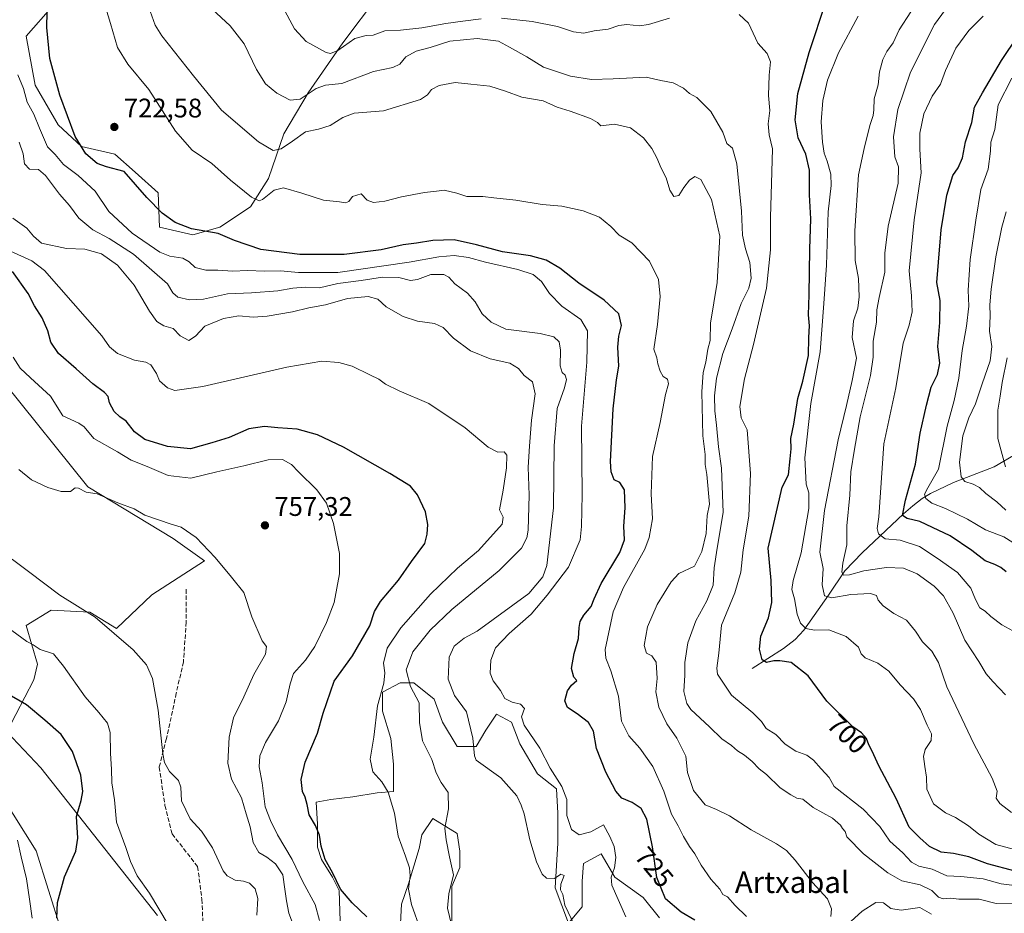
# Model space of a CAD drawing. Units: metres. Extents: x 590393 to 593835, y 4729023 to 4731382.
# Drawn here: x 591007 to 591374, y 4729437 to 4729770 of the extents above; entities that cross this region are included whole.
import ezdxf
from ezdxf.enums import TextEntityAlignment as Align

# ---------------------------------------------------------------- set-up
doc = ezdxf.new("R2010")
doc.units = ezdxf.units.M
doc.header["$MEASUREMENT"] = 0
doc.linetypes.add('DGN Style 3', pattern=[2.307223, 1.648017, -0.659207])
for name, color, linetype, lineweight in [('Corriente natural lineal', 142, 'Continuous', 13), ('Cultivos herbáceos CxS', 92, 'Continuous', 0), ('Cultivos leñosos CxS', 92, 'Continuous', 0), ('Curva de nivel maestra', 30, 'Continuous', 30), ('Curva de nivel normal', 30, 'Continuous', 0), ('Matorral CxS', 135, 'Continuous', 0), ('Pastizal CxS', 92, 'Continuous', 0), ('Punto de cota en terreno', 7, 'Continuous', 0), ('Rótulo de curva de nivel directora', 7, 'Continuous', 0), ('Rótulo de punto de cota en terreno', 7, 'Continuous', 0), ('Senda', 7, 'DGN Style 3', 0), ('Texto cartográfico', 7, 'Continuous', 0)]:
    doc.layers.add(name, color=color, linetype=linetype, lineweight=lineweight)
doc.styles.add('Style-Arial', font='txt')

# ---------------------------------------------------------------- blocks, each defined once
blk = doc.blocks.new('*U7')
at = {"layer": 'Matorral CxS', "color": 135, "linetype": 'Continuous', "lineweight": 0}
for points in [[(591245.5203, 4729435.7061, 728.2038), (591239.4549, 4729443.2879, 728.0358), (591228.8405, 4729450.8699, 730.3667), (591223.7861, 4729459.4627, 731.0678), (591217.2151, 4729455.9247, 732.4397), (591216.7097, 4729449.3537, 733.3049), (591216.7095, 4729439.7501, 734.2329), (591211.6547, 4729433.6847, 736.4152), (591206.6005, 4729446.8265, 735.2764), (591207.6117, 4729463.5065, 733.8612), (591207.6119, 4729474.6265, 732.9511), (591207.1065, 4729483.7247, 732.0671), (591200.0303, 4729489.2849, 732.9438), (591193.4595, 4729500.4049, 732.1591), (591190.4271, 4729508.4923, 732.0727), (591184.8671, 4729511.5251, 732.6474), (591180.8233, 4729505.4597, 734.2924), (591177.2851, 4729499.3943, 736.2782), (591170.2087, 4729499.3945, 738.1053), (591164.6489, 4729508.4927, 738.7797), (591161.6163, 4729517.0855, 738.1143), (591154.0345, 4729523.1511, 740.2271), (591148.9801, 4729523.1511, 742.9271), (591142.4091, 4729519.6129, 745.8096), (591142.4089, 4729512.5367, 745.1013), (591145.4415, 4729502.4275, 743.7527), (591146.4523, 4729492.8237, 743.0401), (591146.4521, 4729482.7147, 745.0879), (591140.3867, 4729482.2093, 746.3168), (591131.2885, 4729480.6931, 748.1836), (591123.2011, 4729479.6823, 749.2252), (591117.6411, 4729478.6715, 749.8226), (591118.1465, 4729470.5843, 750.4461), (591118.1463, 4729461.9915, 751.3551), (591119.6625, 4729457.4423, 751.1193), (591123.7061, 4729450.8713, 751.0213), (591126.2333, 4729445.8169, 751.1448), (591126.7385, 4729430.6531, 752.5308)], [(591148.9785, 4729431.1583, 748.3586), (591149.4841, 4729440.7619, 747.2318), (591152.0115, 4729448.3437, 745.7328), (591156.0553, 4729461.4855, 744.1277), (591157.0663, 4729466.5399, 743.4377), (591161.1101, 4729472.6053, 742.145), (591170.2081, 4729467.0453, 739.8072), (591171.2189, 4729460.4743, 739.4739), (591171.2189, 4729454.4089, 739.7138), (591168.1861, 4729447.3325, 741.194), (591168.1859, 4729439.7507, 740.797), (591168.1857, 4729426.6089, 741.9336)], [(591058.6101, 4729436.5085, 771.1012), (591015.1719, 4729491.5629, 777.3439), (591002.4913, 4729504.8609, 777.8346), (591012.5645, 4729524.2871, 771.6581), (591014.0035, 4729530.0429, 770.5713), (591009.6869, 4729544.4329, 769.1799), (591019.0403, 4729550.1885, 766.3014), (591033.4303, 4729549.4689, 764.9406), (591043.3405, 4729543.3707, 764.8205), (591056.4531, 4729555.9439, 763.1262), (591076.1743, 4729568.4829, 761.7343), (591064.4749, 4729576.8445, 761.3809), (591032.7215, 4729596.0747, 759.285), (591001.8045, 4729634.5355, 757.6218)], [(590987.5971, 4729501.5975, 780.1314), (591013.5003, 4729460.6281, 777.7723), (591022.6913, 4729431.3647, 775.9345)], [(591019.7939, 4729775.1767, 725.1108), (591009.7783, 4729763.7311, 728.4838), (591013.1157, 4729745.6081, 728.5264), (591021.7009, 4729730.8233, 727.2423), (591030.2851, 4729722.7155, 725.6917), (591042.6849, 4729719.8541, 723.0749), (591050.3161, 4729713.1775, 724.3056), (591058.8999, 4729705.5459, 724.1066), (591059.3765, 4729692.6691, 727.1184), (591071.7767, 4729689.8075, 725.685), (591081.7919, 4729692.6689, 724.0353), (591093.2379, 4729700.2995, 720.8783), (591099.9151, 4729710.7915, 718.0272), (591105.6385, 4729727.4837, 713.0142), (591114.7003, 4729742.7449, 709.0242), (591127.5773, 4729761.3447, 703.7233), (591140.9313, 4729778.9905, 699.8481)]]:
    blk.add_polyline3d(points, dxfattribs=at)
blk = doc.blocks.new('5PATER')
at = {"layer": 'Cultivos leñosos CxS', "linetype": 'Continuous', "lineweight": 0}
h = blk.add_hatch(color=51, dxfattribs=at)
edge = h.paths.add_edge_path()
edge.add_ellipse((0, 0), major_axis=(-0.11, -0.111), ratio=0.999422, start_angle=0, end_angle=360)

msp = doc.modelspace()

# ---------------------------------------------------------------- linework, layer by layer
at = {"layer": 'Corriente natural lineal', "color": 142, "linetype": 'Continuous', "lineweight": 13}
msp.add_polyline3d([(591280.0101, 4729528.5001, 701.8678), (591291.6601, 4729535.8901, 699.3004), (591296.0401, 4729539.2201, 697.7398), (591299.1901, 4729542.6801, 696.0933), (591308.3701, 4729555.7501, 690.8237), (591314.4301, 4729564.8001, 686.9684), (591320.9601, 4729571.5201, 683.5596), (591336.2901, 4729585.9701, 676.9423), (591339.7601, 4729589.0201, 675.0122), (591343.2701, 4729591.6901, 672.7462), (591346.3301, 4729593.6101, 671.1333), (591354.9201, 4729597.6401, 668.0136), (591370.0801, 4729603.5601, 662.1284), (591377.2801, 4729607.7801, 659.3595)], dxfattribs=at)
at = {"layer": 'Cultivos herbáceos CxS', "color": 92, "linetype": 'Continuous', "lineweight": 0}
for points in [[(591140.9313, 4729778.9905, 699.8481), (591127.5773, 4729761.3447, 703.7233), (591114.7003, 4729742.7449, 709.0242), (591105.6385, 4729727.4837, 713.0142), (591099.9151, 4729710.7915, 718.0272), (591093.2379, 4729700.2995, 720.8783), (591081.7919, 4729692.6689, 724.0353), (591071.7767, 4729689.8075, 725.685), (591059.3765, 4729692.6691, 727.1184), (591058.8999, 4729705.5459, 724.1066), (591050.3161, 4729713.1775, 724.3056), (591042.6849, 4729719.8541, 723.0749), (591030.2851, 4729722.7155, 725.6917), (591021.7009, 4729730.8233, 727.2423), (591013.1157, 4729745.6081, 728.5264), (591009.7783, 4729763.7311, 728.4838), (591019.7939, 4729775.1767, 725.1108)], [(591071.7767, 4729689.8075, 725.685), (591081.7919, 4729692.6689, 724.0353), (591093.2379, 4729700.2995, 720.8783), (591099.9151, 4729710.7915, 718.0272), (591105.6385, 4729727.4837, 713.0142), (591114.7003, 4729742.7449, 709.0242), (591127.5773, 4729761.3447, 703.7233), (591140.9313, 4729778.9905, 699.8481)], [(591019.7939, 4729775.1767, 725.1108), (591009.7783, 4729763.7311, 728.4838), (591013.1157, 4729745.6081, 728.5264), (591021.7009, 4729730.8233, 727.2423), (591030.2851, 4729722.7155, 725.6917), (591042.6849, 4729719.8541, 723.0749), (591050.3161, 4729713.1775, 724.3056), (591058.8999, 4729705.5459, 724.1066), (591059.3765, 4729692.6691, 727.1184), (591071.7767, 4729689.8075, 725.685)], [(591001.8045, 4729634.5355, 757.6218), (591032.7215, 4729596.0747, 759.285), (591064.4749, 4729576.8445, 761.3809), (591076.1743, 4729568.4829, 761.7343), (591056.4531, 4729555.9439, 763.1262), (591043.3405, 4729543.3707, 764.8205), (591033.4303, 4729549.4689, 764.9406), (591019.0403, 4729550.1885, 766.3014), (591009.6869, 4729544.4329, 769.1799), (591014.0035, 4729530.0429, 770.5713), (591012.5645, 4729524.2871, 771.6581), (591002.4913, 4729504.8609, 777.8346), (591015.1719, 4729491.5629, 777.3439), (591058.6101, 4729436.5085, 771.1012)], [(591058.6101, 4729436.5085, 771.1012), (591015.1719, 4729491.5629, 777.3439), (591002.4913, 4729504.8609, 777.8346), (591012.5645, 4729524.2871, 771.6581), (591014.0035, 4729530.0429, 770.5713), (591009.6869, 4729544.4329, 769.1799), (591019.0403, 4729550.1885, 766.3014), (591033.4303, 4729549.4689, 764.9406), (591043.3405, 4729543.3707, 764.8205), (591056.4531, 4729555.9439, 763.1262), (591076.1743, 4729568.4829, 761.7343), (591064.4749, 4729576.8445, 761.3809), (591032.7215, 4729596.0747, 759.285), (591001.8045, 4729634.5355, 757.6218)], [(591022.6913, 4729431.3647, 775.9345), (591013.5003, 4729460.6281, 777.7723), (590987.5971, 4729501.5975, 780.1314)], [(590987.5971, 4729501.5975, 780.1314), (591013.5003, 4729460.6281, 777.7723), (591022.6913, 4729431.3647, 775.9345)]]:
    msp.add_polyline3d(points, dxfattribs=at)
at = {"layer": 'Curva de nivel maestra', "color": 30, "linetype": 'Continuous', "lineweight": 30, "flags": 128}
for points, elevation in [([(591377.92, 4729453.0801), (591367.52, 4729455.8301), (591360.63, 4729458.3301), (591354.94, 4729459.6201), (591350.27, 4729460.0701), (591346.03, 4729462.2601), (591342.33, 4729465.4901), (591338.37, 4729469.4001), (591333.56, 4729480.0401), (591327.12, 4729492.2901), (591324.66, 4729497.7001), (591323.36, 4729500.1201), (591322.5, 4729502.4601), (591320.73, 4729504.5001), (591317.5, 4729506.8201), (591307.82, 4729516.2901), (591300.8, 4729525.7501), (591294.53, 4729530.6901), (591290.3, 4729531.3001), (591287.99, 4729531.3301), (591285.33, 4729530.6701), (591283.7, 4729531.7101), (591282.66, 4729535.6601), (591283.22, 4729540.5601), (591286.07, 4729547.3201), (591287.28, 4729553.0101), (591287.07, 4729561.2301), (591285.92, 4729573.2501), (591291.12, 4729595.9501), (591293.46, 4729600.5501), (591294.1, 4729606.5401), (591294.46, 4729610.2201), (591294.37, 4729614.0001), (591295.43, 4729619.3901), (591297.02, 4729628.9001), (591298.88, 4729635.4301), (591300.95, 4729645.0001), (591301.04, 4729651.6601), (591301.3, 4729655.9801), (591300.9, 4729660.0601), (591301.21, 4729667.5201), (591301.4, 4729684.4901), (591301.76, 4729695.8301), (591301.38, 4729704.7901), (591301.3, 4729713.9301), (591299.94, 4729719.9301), (591297.04, 4729725.9301), (591295.98, 4729732.6001), (591296.94, 4729742.4501), (591301.15, 4729757.6701), (591307.51, 4729776.8601)], 700), ([(591258.59, 4729434.8601), (591253.5, 4729437.7401), (591247.68, 4729442.7601), (591244.49, 4729450.7501), (591242.85, 4729462.0401), (591240.83, 4729472.4501), (591238.65, 4729476.3201), (591235.26, 4729478.6001), (591231.49, 4729480.1601), (591229.25, 4729482.7601), (591225.49, 4729489.9401), (591222.04, 4729498.7301), (591220.89, 4729505.2001), (591219.06, 4729508.3801), (591214.85, 4729511.6101), (591211.19, 4729513.9701), (591210.21, 4729516.4301), (591211.22, 4729520.1101), (591212.78, 4729522.3201), (591214.66, 4729524.0001), (591213.56, 4729525.2301), (591212.75, 4729528.4901), (591213.68, 4729534.0201), (591215.32, 4729539.6801), (591215.54, 4729543.6801), (591215.95, 4729546.0101), (591217.35, 4729548.2901), (591220.1, 4729551.5001), (591221.12, 4729554.4201), (591223.82, 4729560.0401), (591230.71, 4729571.6301), (591232.5, 4729576.3801), (591232.24, 4729581.4801), (591232.72, 4729588.2101), (591232.4, 4729595.0001), (591230.69, 4729597.6701), (591228.66, 4729598.6401), (591227.45, 4729601.6901), (591227.2, 4729605.5601), (591228.25, 4729625.1001), (591229.5, 4729635.8601), (591230.36, 4729641.0001), (591229.95, 4729648.0201), (591230.32, 4729652.1601), (591231.4, 4729656.0601), (591230.38, 4729660.5001), (591224.92, 4729665.5501), (591215.44, 4729671.8401), (591208.35, 4729677.4201), (591203.33, 4729680.4301), (591197.47, 4729682.0801), (591187.1, 4729683.5501), (591177.37, 4729686.1901), (591168.99, 4729687.9401), (591161.1, 4729687.7801), (591155.04, 4729686.7601), (591150.1, 4729686.1601), (591141.92, 4729684.3301), (591128.16, 4729682.5901), (591111.54, 4729682.5901), (591097.09, 4729684.3801), (591087.29, 4729687.7501), (591081.17, 4729690.3601), (591071.28, 4729692.1401), (591065.16, 4729694.4401), (591060.4, 4729697.8901), (591054.64, 4729703.7801), (591046.2, 4729713.4501), (591039.59, 4729715.1001), (591036.2, 4729716.3901), (591031.93, 4729719.9401), (591027.95, 4729726.3901), (591022.21, 4729741.7901), (591018.52, 4729755.4301), (591017.46, 4729767.0401), (591017.58, 4729772.8201)], 725), ([(591374.54, 4729564.4201), (591372.5, 4729566.0301), (591370.35, 4729567.1101), (591366.7, 4729568.5601), (591361.73, 4729572.4001), (591353.68, 4729577.8501), (591347.09, 4729581.0001), (591342.39, 4729583.1401), (591337.71, 4729584.2801), (591335.92, 4729585.4201), (591337.08, 4729591.1301), (591340.82, 4729604.4601), (591342.55, 4729616.0001), (591344.92, 4729626.5201), (591346.59, 4729633.1701), (591348.94, 4729637.9001), (591349.84, 4729642.0701), (591349.04, 4729648.3601), (591349.86, 4729657.1801), (591349.98, 4729665.3901), (591348.73, 4729672.0801), (591349.3, 4729679.7201), (591350.32, 4729691.6601), (591352.48, 4729704.6601), (591354.65, 4729711.8901), (591356.65, 4729714.7801), (591358.3, 4729718.4501), (591359.42, 4729724.5001), (591361.69, 4729731.6901), (591362.76, 4729737.4201), (591365.73, 4729742.7201), (591372.85, 4729754.7401), (591378.9, 4729763.7801)], 675), ([(591136.5, 4729436.0401), (591131.04, 4729441.2401), (591126.78, 4729446.3201), (591123.7, 4729452.5301), (591120.99, 4729457.3601), (591119.54, 4729462.3601), (591118.91, 4729466.4001), (591117.38, 4729470.0801), (591115.08, 4729473.9601), (591114.31, 4729477.8201), (591113.56, 4729480.6101), (591112.65, 4729482.7001), (591112.15, 4729487.1301), (591113.64, 4729493.5501), (591118.12, 4729504.3501), (591120.24, 4729511.8701), (591124.34, 4729523.7601), (591131.18, 4729533.2001), (591137.63, 4729544.3401), (591139.37, 4729549.6801), (591141.62, 4729553.3401), (591148.36, 4729561.3401), (591153.19, 4729568.3401), (591158.17, 4729575.0301), (591159.04, 4729578.4401), (591159.26, 4729582.0301), (591158.4, 4729586.7101), (591155.36, 4729593.1501), (591152.77, 4729596.2701), (591145.16, 4729601.0101), (591127.89, 4729610.8401), (591118.21, 4729615.4701), (591110.66, 4729617.4901), (591103.39, 4729618.0401), (591098.45, 4729618.5401), (591092.65, 4729617.6901), (591085.24, 4729614.4201), (591078.89, 4729612.4001), (591070.85, 4729610.2501), (591062.39, 4729611.0501), (591053.94, 4729613.7501), (591050.03, 4729616.5301), (591046.95, 4729620.4801), (591044.59, 4729622.0701), (591042.46, 4729624.0701), (591040.7, 4729627.3801), (591040.21, 4729629.7501), (591038.92, 4729631.2401), (591034.54, 4729634.4001), (591028.4, 4729640.0001), (591021.76, 4729645.6801), (591018.96, 4729649.9601), (591017.81, 4729654.1601), (591015.65, 4729659.0201), (591012.89, 4729663.4801), (591010.5, 4729668.0801), (591004.65, 4729676.2401)], 750), ([(591021.12, 4729435.5801), (591021.4, 4729441.3301), (591024, 4729450.9001), (591028.18, 4729460.4801), (591029, 4729465.3601), (591028.53, 4729473.3501), (591030.22, 4729479.3001), (591030.86, 4729482.6701), (591030.14, 4729488.7501), (591027.03, 4729497.6001), (591022.7, 4729503.9001), (591016.69, 4729509.1901), (591009.86, 4729514.9601), (591001.9, 4729519.5101)], 775)]:
    msp.add_lwpolyline(points, dxfattribs=dict(at, elevation=elevation))
at = {"layer": 'Curva de nivel normal', "color": 30, "linetype": 'Continuous', "lineweight": 0, "flags": 128}
for points, elevation in [([(591356.47, 4729779.9701), (591347.85, 4729768.1701), (591338.87, 4729750.4201), (591334.23, 4729736.5101), (591332.64, 4729726.3101), (591333.14, 4729718.8601), (591334.5, 4729715.1601), (591334.32, 4729709.0801), (591330.66, 4729693.0301), (591329.31, 4729682.9901), (591329.31, 4729675.9901), (591327.2, 4729666.5901), (591326.34, 4729661.9901), (591326.23, 4729657.3001), (591325.02, 4729650.2401), (591325.02, 4729644.3001), (591324.06, 4729637.4801), (591320.23, 4729622.1801), (591318.08, 4729610.0601), (591316.69, 4729601.6801), (591316.3, 4729592.9401), (591315.26, 4729581.5301), (591315.22, 4729574.5301), (591313.74, 4729567.6501), (591313.3, 4729564.2901), (591313.95, 4729563.1901), (591316.22, 4729563.3701), (591321.52, 4729564.8601), (591330.01, 4729566.0201), (591336.34, 4729565.7801), (591341.34, 4729563.6901), (591347.71, 4729559.1401), (591351.17, 4729555.4601), (591354.76, 4729549.1101), (591359.09, 4729538.9601), (591364.35, 4729531.0201), (591367.04, 4729526.4901), (591369.61, 4729523.5701), (591374.32, 4729518.6701)], 685), ([(591277.83, 4729436.1701), (591273.66, 4729440.3301), (591270.78, 4729443.4601), (591269, 4729444.3601), (591267.9, 4729446.3301), (591264.53, 4729450.1201), (591260.98, 4729455.2401), (591258.65, 4729459.5201), (591256.6, 4729462.2101), (591254.38, 4729466.0001), (591252.48, 4729469.9101), (591249.94, 4729474.2801), (591247.13, 4729482.7901), (591242.96, 4729491.9601), (591238.13, 4729498.7901), (591234.06, 4729503.3801), (591231.31, 4729508.8901), (591230.22, 4729518.1201), (591227.32, 4729527.6301), (591225.46, 4729532.3701), (591225.29, 4729535.6001), (591228.23, 4729549.5801), (591232.14, 4729558.6101), (591239.97, 4729572.8801), (591241.65, 4729577.2401), (591242.9, 4729584.2001), (591242.36, 4729593.4601), (591242.87, 4729607.3301), (591245.68, 4729620.0001), (591247.77, 4729630.4201), (591248.89, 4729634.4001), (591248.44, 4729636.1301), (591246.85, 4729637.1501), (591245.68, 4729639.1301), (591244.88, 4729641.8401), (591244.43, 4729644.0601), (591243.38, 4729647.3501), (591244.77, 4729656.5201), (591245.76, 4729666.8501), (591245.12, 4729673.2201), (591241.77, 4729680.1101), (591235.19, 4729686.8301), (591230.47, 4729689.7701), (591227.37, 4729693.0001), (591223.1, 4729696.3801), (591217.05, 4729698.8101), (591209.18, 4729700.4901), (591201.86, 4729701.1501), (591192.01, 4729702.7001), (591183.86, 4729703.6301), (591179.7, 4729704.0901), (591173.71, 4729704.0801), (591170.04, 4729705.3201), (591165.38, 4729706.4501), (591162.44, 4729706.1201), (591157.97, 4729705.6501), (591149.48, 4729704.0201), (591143.19, 4729702.4301), (591139.08, 4729701.9201), (591136.71, 4729702.8001), (591134.38, 4729705.1701), (591131.24, 4729704.0901), (591129.84, 4729702.2501), (591128.64, 4729701.7301), (591126.31, 4729702.1901), (591120.37, 4729702.7301), (591112.38, 4729705.3301), (591105.48, 4729707.3001), (591102.08, 4729706.5001), (591097.67, 4729702.9801), (591096.45, 4729702.5501), (591093.55, 4729703.8601), (591085.84, 4729710.2101), (591078.85, 4729716.3701), (591071.48, 4729721.4201), (591065.38, 4729728.4101), (591055.36, 4729743.8801), (591047.62, 4729753.4301), (591043.74, 4729759.6201), (591041.15, 4729768.5101), (591038.57, 4729777.0701)], 720), ([(591309.28, 4729436.1201), (591309.45, 4729439.0901), (591308.03, 4729442.7101), (591302.49, 4729448.8401), (591295.98, 4729457.1201), (591292.75, 4729460.6801), (591289.07, 4729463.1801), (591279.62, 4729468.3701), (591271.56, 4729473.5801), (591266.73, 4729475.9401), (591262.51, 4729477.7601), (591258.1, 4729483.1201), (591255.93, 4729489.7501), (591255.29, 4729495.8201), (591251.89, 4729502.5501), (591248.21, 4729507.8701), (591245.23, 4729514.0401), (591244.14, 4729519.7301), (591244.57, 4729524.7201), (591244.28, 4729530.8201), (591242.61, 4729533.1801), (591240.59, 4729534.2301), (591239.82, 4729537.0101), (591241.02, 4729544.0101), (591244.6, 4729552.3401), (591249.86, 4729560.6801), (591252.68, 4729563.8601), (591258.48, 4729566.5501), (591261.28, 4729572.0201), (591262.86, 4729578.6801), (591263.24, 4729585.4201), (591264.08, 4729589.6701), (591263.05, 4729600.6701), (591262.51, 4729604.3601), (591262.52, 4729608.1001), (591261.63, 4729615.0801), (591261.19, 4729631.3701), (591261.68, 4729638.6201), (591262.75, 4729642.4601), (591263.53, 4729647.3401), (591264.35, 4729650.5301), (591264.42, 4729656.9401), (591266.99, 4729672.1401), (591267.95, 4729689.3401), (591264.78, 4729703.0401), (591260.91, 4729710.5101), (591258.66, 4729711.6001), (591256.64, 4729710.2601), (591254.48, 4729707.5001), (591252.64, 4729704.4601), (591250.79, 4729704.1101), (591249.32, 4729706.5101), (591247.91, 4729711.1001), (591245.92, 4729714.8801), (591244.64, 4729718.2401), (591242.65, 4729722.0101), (591239.54, 4729726.0001), (591234.64, 4729729.6401), (591228.69, 4729730.9801), (591223.61, 4729730.4701), (591222.4, 4729731.6801), (591219.86, 4729733.1401), (591212.22, 4729735.8401), (591207.45, 4729737.4001), (591202.16, 4729739.7701), (591194.2, 4729741.1501), (591188.18, 4729743.3601), (591182.28, 4729745.1201), (591175.22, 4729745.8701), (591169.44, 4729746.5801), (591163.51, 4729745.4801), (591160.64, 4729743.8901), (591159.14, 4729741.9701), (591156.5, 4729740.1701), (591142.71, 4729735.9801), (591131.83, 4729735.1901), (591127.62, 4729733.5001), (591122.94, 4729730.5001), (591118.55, 4729729.2401), (591113.73, 4729728.2401), (591108.82, 4729724.6601), (591104.6, 4729721.9201), (591101.64, 4729721.2801), (591096.22, 4729724.4901), (591082.47, 4729736.2801), (591071.96, 4729749.0401), (591060.2, 4729763.9701), (591057.76, 4729767.8901), (591055.23, 4729774.8901)], 715), ([(591179.04, 4729770.3001), (591172.24, 4729769.3201), (591165.9, 4729768.5601), (591157.04, 4729766.8501), (591149.1, 4729766.0001), (591143.2, 4729765.7601), (591138.88, 4729764.1701), (591136.32, 4729764.0501), (591132.04, 4729762.9401), (591125.71, 4729758.5001), (591123.02, 4729757.3401), (591121.38, 4729757.7501), (591113.94, 4729761.7501), (591109.62, 4729766.5601), (591105.11, 4729774.8601)], 705), ([(591377.82, 4729440.9201), (591370.75, 4729441.0501), (591364.51, 4729442.6801), (591356.88, 4729442.6201), (591353.84, 4729443.0301), (591351.03, 4729442.7301), (591349.36, 4729443.3801), (591346.84, 4729445.8801), (591342.55, 4729447.9101), (591335.63, 4729449.4101), (591330.45, 4729452.4101), (591321.39, 4729459.4401), (591315.19, 4729465.8601), (591314.54, 4729467.8501), (591313.61, 4729468.8801), (591312.88, 4729470.2201), (591309.83, 4729472.7601), (591302.7, 4729476.7901), (591298.8, 4729479.8001), (591296.55, 4729480.2301), (591294.32, 4729481.5101), (591290.35, 4729484.0401), (591285.36, 4729489.0001), (591282.57, 4729491.1401), (591279.95, 4729493.8601), (591277.11, 4729496.2201), (591274.54, 4729497.8301), (591272.29, 4729499.8101), (591268.69, 4729502.3201), (591264.06, 4729506.7301), (591257.1, 4729513.1901), (591255.68, 4729515.4701), (591254.59, 4729519.9501), (591254.87, 4729525.9601), (591254.93, 4729530.7601), (591255.99, 4729538.0601), (591258.98, 4729546.2101), (591263.11, 4729553.6001), (591265.5, 4729559.5201), (591265.87, 4729565.8901), (591266.97, 4729573.2401), (591269.23, 4729586.5801), (591268.54, 4729603.0801), (591267.44, 4729610.9801), (591266.74, 4729619.0701), (591266.05, 4729624.3501), (591265.91, 4729629.9601), (591266.73, 4729636.5101), (591269.06, 4729645.7101), (591272.58, 4729654.8901), (591275.92, 4729664.3101), (591278.68, 4729669.9901), (591279.6, 4729673.7801), (591279.14, 4729679.6001), (591277.48, 4729684.6501), (591276.44, 4729689.7401), (591275.96, 4729698.6701), (591274.33, 4729716.3001), (591272.69, 4729722.0701), (591270.56, 4729723.8501), (591269, 4729728.0301), (591264.54, 4729735.7701), (591259.36, 4729740.9601), (591256.69, 4729742.5001), (591254.36, 4729744.4101), (591250.51, 4729746.4201), (591245.98, 4729747.2701), (591240.51, 4729748.5401), (591228.28, 4729747.8601), (591220.12, 4729747.6701), (591212.31, 4729748.9201), (591202.28, 4729752.2101), (591196.1, 4729756.0401), (591189.69, 4729759.6401), (591185.51, 4729761.8701), (591177.61, 4729762.9501), (591167.46, 4729761.9001), (591160.12, 4729759.5201), (591154.9, 4729758.2401), (591151.04, 4729756.1301), (591148.78, 4729753.3801), (591146.27, 4729752.1001), (591139.08, 4729750.6101), (591127.23, 4729746.1301), (591121.19, 4729745.5201), (591117.72, 4729744.3401), (591111.72, 4729740.3501), (591108.05, 4729739.9101), (591103.04, 4729742.5601), (591098.85, 4729746.0601), (591095.52, 4729751.3301), (591090.84, 4729760.9701), (591085.68, 4729767.6501), (591079, 4729773.8801)], 710), ([(591378.68, 4729447.5701), (591372.67, 4729448.3801), (591366, 4729450.2301), (591357.67, 4729451.0001), (591352.39, 4729451.2901), (591347, 4729453.7801), (591341.97, 4729454.8701), (591339.26, 4729456.4401), (591336, 4729459.9001), (591331.19, 4729464.2401), (591327.5, 4729469.6601), (591321.29, 4729476.1601), (591310.49, 4729484.5001), (591308.62, 4729487.9601), (591305.62, 4729491.1001), (591302.85, 4729494.4101), (591300.36, 4729496.1701), (591296.28, 4729497.7001), (591292.32, 4729500.3201), (591288.8, 4729503.8601), (591285.21, 4729506.1001), (591283.46, 4729508.7601), (591280.2, 4729512.0201), (591272.23, 4729518.5001), (591267.03, 4729526.3801), (591266.78, 4729528.6301), (591267.51, 4729534.1201), (591268.52, 4729544.5401), (591273.58, 4729556.6801), (591275.76, 4729564.3401), (591276.68, 4729572.6801), (591278.72, 4729585.1701), (591279.37, 4729600.9901), (591278.14, 4729617.3301), (591275.83, 4729621.7501), (591275.43, 4729625.9801), (591277.08, 4729636.2401), (591280.46, 4729649.0901), (591285.36, 4729669.9901), (591286.85, 4729684.3101), (591286.81, 4729696.2601), (591287.24, 4729713.3001), (591287.56, 4729721.8701), (591286.3, 4729727.0401), (591285.89, 4729731.1901), (591286.54, 4729736.1701), (591286.07, 4729741.7701), (591286.33, 4729749.2401), (591286.84, 4729754.2001), (591285.55, 4729757.2801), (591282.14, 4729761.2001), (591278.58, 4729768.6401), (591275.2, 4729771.8901)], 705), ([(591377.65, 4729461.0601), (591370.73, 4729462.9401), (591364.4, 4729466.8001), (591360.55, 4729469.9101), (591355.7, 4729473.0601), (591352, 4729474.7201), (591347.5, 4729478.0501), (591345, 4729483.5601), (591344.92, 4729488.0001), (591344.19, 4729492.0201), (591343.8, 4729495.6901), (591344.43, 4729498.3501), (591346.58, 4729501.6901), (591346.72, 4729504.1301), (591345.12, 4729507.4201), (591342.69, 4729513.1501), (591339.98, 4729517.1801), (591335.02, 4729522.3801), (591330.79, 4729527.5301), (591326.74, 4729530.4101), (591322.04, 4729532.3801), (591320.54, 4729533.9201), (591319.61, 4729536.4001), (591315, 4729540.3601), (591308.51, 4729542.9001), (591303.15, 4729542.7101), (591300.01, 4729543.4001), (591297.96, 4729545.2901), (591296.7, 4729548.7101), (591295.69, 4729554.3901), (591294.72, 4729557.8601), (591295.2, 4729561.2601), (591298.17, 4729571.5001), (591301.06, 4729587.9601), (591301.11, 4729593.8401), (591300.09, 4729597.0501), (591299.59, 4729606.8801), (591301.78, 4729627.0501), (591305.27, 4729646.3201), (591306.67, 4729664.3201), (591307.63, 4729678.5601), (591308.29, 4729698.4101), (591309.34, 4729708.1801), (591309.22, 4729712.4701), (591307.93, 4729717.3201), (591306.8, 4729720.2301), (591306.1, 4729724.2801), (591305.67, 4729731.8901), (591306.24, 4729739.8001), (591307.99, 4729747.3901), (591312.1, 4729757.5301), (591319.38, 4729771.2601)], 695), ([(591376.51, 4729474.8701), (591372.17, 4729478.2201), (591370.83, 4729480.2601), (591371.13, 4729482.8401), (591369.27, 4729487.6201), (591362.48, 4729500.4901), (591352.43, 4729521.6901), (591349.32, 4729530.6401), (591346.86, 4729534.8701), (591343.34, 4729538.3501), (591340.72, 4729542.4001), (591337.45, 4729546.4601), (591332.67, 4729548.8901), (591328.74, 4729551.7401), (591326.84, 4729553.8401), (591326.24, 4729555.5801), (591323.98, 4729556.3501), (591316.76, 4729555.9901), (591309.68, 4729554.7301), (591306.85, 4729555.4701), (591306.09, 4729559.5601), (591306.36, 4729565.7201), (591305.21, 4729571.7301), (591306.92, 4729587.3201), (591311.93, 4729613.5801), (591315.11, 4729626.3101), (591317.15, 4729635.6601), (591318.76, 4729643.9901), (591317.2, 4729651.6601), (591317.68, 4729657.8001), (591319.26, 4729662.5801), (591319.76, 4729666.8001), (591319.57, 4729673.6601), (591318.35, 4729680.3201), (591318.14, 4729691.3201), (591319.59, 4729712.1401), (591321.66, 4729721.9301), (591323.8, 4729730.5401), (591324.97, 4729734.2501), (591325.29, 4729736.4201), (591325.38, 4729740.4501), (591326.86, 4729745.7401), (591327.36, 4729750.4801), (591328.6, 4729755.1101), (591330.12, 4729758.0901), (591332.45, 4729761.3701), (591334.7, 4729766.1501), (591339.02, 4729772.8801)], 690), ([(591365.95, 4729771.2801), (591360.66, 4729765.9201), (591355.82, 4729759.3001), (591351.91, 4729750.9701), (591350.14, 4729745.9801), (591346.94, 4729741.4801), (591343.91, 4729734.8601), (591342.33, 4729727.7201), (591342.43, 4729721.7101), (591342.83, 4729712.9901), (591340.25, 4729695.4801), (591338.4, 4729676.4801), (591339.3, 4729667.1201), (591339.5, 4729661.1901), (591338.41, 4729656.3001), (591336.19, 4729649.6001), (591333.42, 4729632.9401), (591329.01, 4729612.0801), (591327.17, 4729584.9201), (591326.45, 4729580.5601), (591326.97, 4729578.5401), (591329.51, 4729576.7601), (591335.05, 4729576.2701), (591342.26, 4729573.8501), (591348.78, 4729569.4801), (591356.42, 4729564.2001), (591361.39, 4729558.4101), (591363.12, 4729554.1001), (591364.74, 4729551.0401), (591366.66, 4729549.7701), (591368.81, 4729547.7901), (591372.95, 4729544.7801), (591378.34, 4729541.7401)], 680), ([(591249.19, 4729770.4701), (591241.36, 4729768.1801), (591238.02, 4729767.5901), (591233.36, 4729768.1501), (591230.36, 4729767.7601), (591226.38, 4729766.3801), (591221.2, 4729765.8201), (591217.3, 4729764.9001), (591213.45, 4729765.3801), (591207.57, 4729767.3901), (591198.08, 4729769.2301), (591186.62, 4729770.4401)], 705), ([(591233, 4729436.0301), (591227.78, 4729447.8001), (591227.45, 4729450.7901), (591228.77, 4729454.3401), (591229.2, 4729458.1401), (591228.61, 4729462.2201), (591226.96, 4729465.9101), (591224.7, 4729470.3301), (591219.94, 4729467.6801), (591215.52, 4729466.6101), (591212.7, 4729468.5101), (591210.99, 4729473.8201), (591211, 4729479.6601), (591209.19, 4729484.6101), (591204.76, 4729491.3701), (591200.9, 4729498.8001), (591195.15, 4729507.4401), (591194.13, 4729510.5401), (591195.25, 4729513.5801), (591193.76, 4729515.2001), (591190.58, 4729515.9001), (591187.96, 4729517.2801), (591186.24, 4729520.2301), (591183.51, 4729523.8901), (591182.48, 4729526.7001), (591182.68, 4729531.5201), (591184.45, 4729536.1301), (591189.56, 4729541.5001), (591197.7, 4729548.6801), (591203.66, 4729555.7501), (591211.55, 4729566.1501), (591215.91, 4729576.3401), (591216.42, 4729581.3401), (591216.66, 4729593.1601), (591216.45, 4729618.6901), (591218.45, 4729642.4101), (591218.67, 4729654.1601), (591216.22, 4729658.2901), (591209.08, 4729663.3001), (591204.48, 4729668.0401), (591201.54, 4729672.4401), (591198.51, 4729675.0801), (591192.7, 4729676.9601), (591180.69, 4729679.6701), (591174.36, 4729681.3801), (591169.04, 4729682.1201), (591163.38, 4729681.6201), (591152.36, 4729679.6601), (591125.7, 4729675.8601), (591111.05, 4729675.8101), (591104.39, 4729676.4401), (591098.52, 4729676.3701), (591091.96, 4729676.6001), (591086.63, 4729676.3801), (591081.08, 4729676.7001), (591076.62, 4729676.7601), (591072.58, 4729677.6701), (591070.42, 4729679.7601), (591068, 4729681.1301), (591063.23, 4729681.8601), (591059.49, 4729683.3701), (591049.25, 4729690.5001), (591040.46, 4729698.4901), (591035.38, 4729706.1601), (591029.08, 4729711.9501), (591023.6, 4729716.0201), (591020.49, 4729719.7301), (591017.68, 4729722.6501), (591014.69, 4729729.5301), (591012.58, 4729734.7101), (591010.16, 4729739.2501), (591008.72, 4729744.2901), (591006.59, 4729749.3501)], 730), ([(591380.4, 4729573.3001), (591373.68, 4729577.4901), (591366.87, 4729580.0801), (591360.1, 4729584.0401), (591352, 4729588.0401), (591346.88, 4729590.0401), (591344.64, 4729591.6801), (591344.15, 4729593.3601), (591345.38, 4729595.7301), (591349.34, 4729602.7001), (591352.6, 4729618.6401), (591355.11, 4729628.1601), (591356.94, 4729636.5401), (591358.13, 4729646.8301), (591359.78, 4729655.8701), (591360.62, 4729663.3201), (591360.4, 4729669.3201), (591361.08, 4729680.6601), (591363.21, 4729695.2601), (591365.08, 4729706.7401), (591367.83, 4729714.2501), (591368.72, 4729720.9801), (591368.86, 4729724.3401), (591370.34, 4729729.0701), (591371.56, 4729738.2201), (591376.68, 4729748.2001)], 670), ([(591213.82, 4729432.8201), (591210.26, 4729440.4001), (591209.52, 4729444.3401), (591208.66, 4729446.1401), (591208.8, 4729448.1601), (591210.04, 4729451.4501), (591208.72, 4729451.9601), (591206.42, 4729450.2801), (591203.47, 4729450.4101), (591201.78, 4729451.9401), (591199.66, 4729456.5801), (591197.2, 4729464.7301), (591195.14, 4729474.3901), (591193.98, 4729477.6501), (591192.36, 4729481.0201), (591186.4, 4729487.7201), (591177.21, 4729494.3001), (591176.68, 4729495.9301), (591176.03, 4729502.4901), (591173.58, 4729512.2901), (591169.22, 4729518.4701), (591166.87, 4729524.5201), (591167.23, 4729532.7201), (591169.08, 4729536.7401), (591172.76, 4729539.7801), (591177.57, 4729542.3401), (591196.87, 4729556.3901), (591202.04, 4729562.5201), (591203.55, 4729566.8501), (591206.04, 4729588.2401), (591206.33, 4729611.2901), (591207.39, 4729625.2201), (591210.12, 4729632.9301), (591210.89, 4729635.9601), (591210.43, 4729637.6801), (591209.31, 4729638.6701), (591208.56, 4729641.0901), (591208.67, 4729646.9901), (591208.18, 4729649.9901), (591206.16, 4729651.8401), (591201.09, 4729653.1001), (591188.29, 4729654.7001), (591182.86, 4729657.3701), (591179.48, 4729660.4701), (591176.82, 4729664.8701), (591173.96, 4729668.1401), (591169.29, 4729671.5701), (591167.12, 4729674.0701), (591165.19, 4729675.1401), (591160.41, 4729675.1401), (591155.43, 4729673.2001), (591152.76, 4729672.8801), (591148.47, 4729674.0201), (591142.38, 4729674.0701), (591134.47, 4729672.8901), (591125.74, 4729671.7001), (591118.92, 4729670.0901), (591113.54, 4729670.3901), (591108.95, 4729670.0301), (591103.44, 4729668.9601), (591093.56, 4729668.3101), (591084.73, 4729667.9001), (591075.8, 4729665.9101), (591070.52, 4729665.7101), (591066.2, 4729666.7201), (591064.36, 4729668.2601), (591062.36, 4729671.5901), (591049.72, 4729682.7201), (591040.68, 4729688.4801), (591034.6, 4729691.6801), (591029.32, 4729696.0501), (591025.83, 4729700.7301), (591022.12, 4729705.0401), (591016.96, 4729711.9501), (591014.27, 4729714.1501), (591010.98, 4729714.2801), (591009.05, 4729716.2201), (591008.57, 4729719.9601), (591007.12, 4729724.3101)], 735), ([(591374.52, 4729698.4201), (591372.91, 4729692.6501), (591370.62, 4729681.6601), (591368.91, 4729669.6001), (591368.44, 4729663.7601), (591368.53, 4729659.6501), (591368.29, 4729654.0001), (591369.17, 4729648.3201), (591368.62, 4729642.9901), (591365.59, 4729634.4201), (591363.1, 4729627.0201), (591360.58, 4729621.7601), (591358.4, 4729615.0201), (591357.21, 4729605.2701), (591357.82, 4729599.8101), (591359.16, 4729598.0201), (591362.3, 4729597.0801), (591364.54, 4729595.8201), (591366.94, 4729593.6201), (591371, 4729590.4701), (591374.46, 4729587.3401)], 665), ([(591168.11, 4729433.1001), (591166.59, 4729439.2701), (591167.05, 4729444.6201), (591168.8, 4729451.7301), (591167.27, 4729458.4001), (591166.07, 4729464.6901), (591165.54, 4729469.0401), (591166.98, 4729476.2601), (591166.87, 4729482.3301), (591164.15, 4729486.0701), (591162.32, 4729489.6801), (591160.69, 4729494.5801), (591157.21, 4729501.5801), (591156.09, 4729508.3301), (591156.07, 4729515.6301), (591152.84, 4729521.7901), (591151.14, 4729527.9601), (591153.65, 4729534.6201), (591160.09, 4729542.7601), (591168.24, 4729550.4401), (591185.75, 4729564.9201), (591194.08, 4729573.3101), (591196.11, 4729577.1501), (591196.64, 4729579.9601), (591196.94, 4729593.0001), (591196.61, 4729603.4201), (591197.13, 4729611.1601), (591197.83, 4729620.9401), (591199.26, 4729630.7001), (591198.22, 4729635.1401), (591195.09, 4729637.4701), (591192.94, 4729640.1201), (591189.76, 4729642.0501), (591182.39, 4729643.6801), (591175.12, 4729646.7401), (591168.8, 4729651.4201), (591164.97, 4729655.4001), (591161.71, 4729656.9001), (591155.38, 4729657.7601), (591150.04, 4729659.4501), (591143.74, 4729663.1101), (591140.69, 4729665.8701), (591137, 4729666.9401), (591129.38, 4729666.2101), (591121.16, 4729663.7701), (591114.95, 4729662.6801), (591108.85, 4729661.2601), (591099.46, 4729659.5701), (591094.27, 4729659.2601), (591088.94, 4729659.7201), (591083.21, 4729658.7301), (591076.23, 4729655.8101), (591072.76, 4729652.1501), (591070.24, 4729650.4801), (591067.08, 4729652.2601), (591064.41, 4729655.0001), (591061, 4729656.0101), (591058.43, 4729657.6501), (591055.7, 4729661.4401), (591049.94, 4729671.1201), (591043.79, 4729678.5301), (591037.74, 4729682.8401), (591031.6, 4729684.5701), (591024.73, 4729684.7701), (591015.48, 4729686.7401), (591012.41, 4729689.3301), (591010.03, 4729692.2901), (591004.82, 4729696.1001)], 740), ([(591156.52, 4729431.1901), (591153.16, 4729440.7001), (591152.11, 4729446.3601), (591152.63, 4729451.3501), (591152.45, 4729454.3001), (591150.94, 4729458.6801), (591148.18, 4729466.1301), (591146.86, 4729474.6901), (591144.5, 4729482.4701), (591142.16, 4729486.2401), (591138.74, 4729490.0101), (591137.82, 4729494.6901), (591139.12, 4729502.9001), (591140.46, 4729514.5501), (591142.87, 4729523.0201), (591143.22, 4729526.8201), (591142.69, 4729530.4701), (591144.15, 4729536.0101), (591149.24, 4729543.5401), (591160.22, 4729556.1901), (591170.31, 4729565.8101), (591178.1, 4729572.4101), (591186.87, 4729582.1901), (591187.24, 4729584.8001), (591185.89, 4729587.5301), (591187.25, 4729594.8601), (591188.56, 4729603.1901), (591188.6, 4729607.8501), (591187.66, 4729609.0401), (591185.35, 4729608.9201), (591181.75, 4729610.8001), (591173.17, 4729618.0701), (591159.56, 4729627.0801), (591148.57, 4729631.7601), (591143.46, 4729634.3001), (591141.05, 4729636.1801), (591137.7, 4729637.7001), (591131.05, 4729640.9201), (591126.14, 4729642.4001), (591119.78, 4729642.8101), (591106.74, 4729640.6301), (591075.44, 4729633.4601), (591065.06, 4729631.9001), (591062.4, 4729632.9301), (591059.4, 4729635.4801), (591058.28, 4729638.2801), (591056.18, 4729641.4301), (591054.26, 4729642.4901), (591050.07, 4729643.1701), (591043.77, 4729645.7501), (591040.71, 4729648.1301), (591037.86, 4729652.2701), (591016.51, 4729676.5901), (591011.79, 4729680.1701), (591003.91, 4729683.7601)], 745), ([(591118.91, 4729434.6401), (591117.35, 4729440.6801), (591112.67, 4729449.0701), (591108.78, 4729457.4201), (591103.24, 4729466.5201), (591100.69, 4729471.8801), (591098.66, 4729476.9401), (591097.58, 4729485.9801), (591096.45, 4729491.8601), (591096.68, 4729496.0201), (591098.87, 4729500.9401), (591103.6, 4729509.0001), (591106.48, 4729516.1101), (591108.06, 4729522.7901), (591109.22, 4729526.6401), (591113.72, 4729531.6001), (591117.2, 4729536.6801), (591121.56, 4729545.5901), (591124.38, 4729553.0201), (591126.34, 4729563.6401), (591126.31, 4729571.2501), (591124.16, 4729582.4601), (591121.49, 4729590.0401), (591117.94, 4729594.9201), (591111.06, 4729601.6001), (591108.46, 4729604.4101), (591105.18, 4729606.2301), (591099.82, 4729606.1201), (591090.72, 4729603.8701), (591080.72, 4729601.6701), (591071.02, 4729599.3201), (591062.53, 4729600.2801), (591054.74, 4729603.5801), (591048.8, 4729605.9701), (591043.69, 4729609.0901), (591034.86, 4729614.0001), (591031.34, 4729618.3601), (591029.3, 4729619.7501), (591023.38, 4729622.5401), (591018.76, 4729629.7601), (591011.35, 4729636.6001), (591007.55, 4729640.2301), (591004.84, 4729644.3201)], 755), ([(591374.22, 4729603.5001), (591371.41, 4729614.0001), (591371.37, 4729624.6301), (591372.28, 4729629.8501), (591372.98, 4729634.9601), (591374.94, 4729644.1301)], 660), ([(591110.4, 4729429.8201), (591107.53, 4729437.4401), (591106.63, 4729442.0501), (591105.98, 4729446.3601), (591105.33, 4729451.7001), (591102.6, 4729455.7701), (591099.26, 4729458.2501), (591096.32, 4729459.9601), (591094.22, 4729463.7701), (591093.11, 4729469.5701), (591091.63, 4729474.3601), (591089.9, 4729480.3601), (591086.15, 4729487.3301), (591084.81, 4729493.2501), (591085.29, 4729502.9301), (591086.93, 4729510.1001), (591090.73, 4729517.9601), (591094.44, 4729526.2001), (591098.78, 4729533.8601), (591099.18, 4729536.6401), (591097.6, 4729538.7901), (591093.7, 4729547.7201), (591090.71, 4729556.8001), (591086.16, 4729562.4501), (591080.11, 4729569.7301), (591073.06, 4729577.2801), (591067.37, 4729581.0501), (591063.66, 4729582.2101), (591053.95, 4729585.5601), (591049.93, 4729587.8701), (591043.89, 4729590.1401), (591036.18, 4729593.4501), (591032.05, 4729594.1101), (591029.2, 4729595.6001), (591027.92, 4729595.6901), (591026.29, 4729594.3201), (591022.74, 4729594.3401), (591017.84, 4729595.7801), (591011.77, 4729598.7001), (591006.95, 4729602.5401)], 760), ([(591095.62, 4729436.6901), (591095.95, 4729442.8601), (591095, 4729446.4401), (591092.81, 4729448.5401), (591090.6, 4729449.3401), (591087.58, 4729449.7401), (591084.56, 4729451.3401), (591083.03, 4729453.1201), (591079.15, 4729461.7401), (591074.95, 4729467.8801), (591070.76, 4729472.4701), (591067.53, 4729479.2601), (591067.34, 4729484.2601), (591066.49, 4729486.7801), (591063.08, 4729490.0901), (591061.24, 4729493.5001), (591060.57, 4729496.7501), (591058.91, 4729512.9201), (591056.75, 4729524.7101), (591054.56, 4729529.8501), (591049.55, 4729535.3801), (591035.46, 4729547.6001), (591022.24, 4729555.7301), (591010.64, 4729564.5801), (590998.72, 4729573.3201)], 765), ([(591062.59, 4729433.2301), (591055.61, 4729444.9101), (591051, 4729451.3001), (591048.51, 4729456.6301), (591046.84, 4729461.8501), (591043.37, 4729471.2801), (591042.62, 4729479.6401), (591041.56, 4729485.8601), (591041.52, 4729491.0501), (591041.09, 4729496.8601), (591041.01, 4729504.6401), (591039.97, 4729508.1801), (591036.81, 4729512.1001), (591031.66, 4729517.9401), (591023.66, 4729529.2801), (591019.93, 4729533.8901), (591014.89, 4729535.5001), (591012.35, 4729537.2901), (591009.96, 4729538.5301), (591004.42, 4729542.5501)], 770), ([(591011.93, 4729435.5201), (591011.02, 4729442.6601), (591009.86, 4729450.2301), (591007.82, 4729458.3201), (591006.54, 4729464.5601)], 780), ([(591346.78, 4729437.0601), (591342.39, 4729439.5301), (591335.47, 4729438.4901), (591331.56, 4729439.1801), (591328.83, 4729441.2701), (591326.04, 4729441.3901), (591320.95, 4729438.2101), (591316.72, 4729434.2701)], 715)]:
    msp.add_lwpolyline(points, dxfattribs=dict(at, elevation=elevation))
at = {"layer": 'Matorral CxS', "color": 135, "linetype": 'Continuous', "lineweight": 0}
for points in [[(591071.7767, 4729689.8075, 725.685), (591081.7919, 4729692.6689, 724.0353), (591093.2379, 4729700.2995, 720.8783), (591099.9151, 4729710.7915, 718.0272), (591105.6385, 4729727.4837, 713.0142), (591114.7003, 4729742.7449, 709.0242), (591127.5773, 4729761.3447, 703.7233), (591140.9313, 4729778.9905, 699.8481)], [(591019.7939, 4729775.1767, 725.1108), (591009.7783, 4729763.7311, 728.4838), (591013.1157, 4729745.6081, 728.5264), (591021.7009, 4729730.8233, 727.2423), (591030.2851, 4729722.7155, 725.6917), (591042.6849, 4729719.8541, 723.0749), (591050.3161, 4729713.1775, 724.3056), (591058.8999, 4729705.5459, 724.1066), (591059.3765, 4729692.6691, 727.1184), (591071.7767, 4729689.8075, 725.685)], [(591058.6101, 4729436.5085, 771.1012), (591015.1719, 4729491.5629, 777.3439), (591002.4913, 4729504.8609, 777.8346), (591012.5645, 4729524.2871, 771.6581), (591014.0035, 4729530.0429, 770.5713), (591009.6869, 4729544.4329, 769.1799), (591019.0403, 4729550.1885, 766.3014), (591033.4303, 4729549.4689, 764.9406), (591043.3405, 4729543.3707, 764.8205), (591056.4531, 4729555.9439, 763.1262), (591076.1743, 4729568.4829, 761.7343), (591064.4749, 4729576.8445, 761.3809), (591032.7215, 4729596.0747, 759.285), (591001.8045, 4729634.5355, 757.6218)], [(591245.5203, 4729435.7061, 728.2038), (591239.4549, 4729443.2879, 728.0358), (591228.8405, 4729450.8699, 730.3667), (591223.7861, 4729459.4627, 731.0678), (591217.2151, 4729455.9247, 732.4397), (591216.7097, 4729449.3537, 733.3049), (591216.7095, 4729439.7501, 734.2329), (591211.6547, 4729433.6847, 736.4152), (591206.6005, 4729446.8265, 735.2764), (591207.6117, 4729463.5065, 733.8612), (591207.6119, 4729474.6265, 732.9511), (591207.1065, 4729483.7247, 732.0671), (591200.0303, 4729489.2849, 732.9438), (591193.4595, 4729500.4049, 732.1591), (591190.4271, 4729508.4923, 732.0727), (591184.8671, 4729511.5251, 732.6474), (591180.8233, 4729505.4597, 734.2924), (591177.2851, 4729499.3943, 736.2782), (591170.2087, 4729499.3945, 738.1053), (591164.6489, 4729508.4927, 738.7797), (591161.6163, 4729517.0855, 738.1143), (591154.0345, 4729523.1511, 740.2271), (591148.9801, 4729523.1511, 742.9271), (591142.4091, 4729519.6129, 745.8096), (591142.4089, 4729512.5367, 745.1013), (591145.4415, 4729502.4275, 743.7527), (591146.4523, 4729492.8237, 743.0401), (591146.4521, 4729482.7147, 745.0879), (591140.3867, 4729482.2093, 746.3168), (591131.2885, 4729480.6931, 748.1836), (591123.2011, 4729479.6823, 749.2252), (591117.6411, 4729478.6715, 749.8226), (591118.1465, 4729470.5843, 750.4461), (591118.1463, 4729461.9915, 751.3551), (591119.6625, 4729457.4423, 751.1193), (591123.7061, 4729450.8713, 751.0213), (591126.2333, 4729445.8169, 751.1448), (591126.7385, 4729430.6531, 752.5308)], [(590987.5971, 4729501.5975, 780.1314), (591013.5003, 4729460.6281, 777.7723), (591022.6913, 4729431.3647, 775.9345)], [(591148.9785, 4729431.1583, 748.3586), (591149.4841, 4729440.7619, 747.2318), (591152.0115, 4729448.3437, 745.7328), (591156.0553, 4729461.4855, 744.1277), (591157.0663, 4729466.5399, 743.4377), (591161.1101, 4729472.6053, 742.145), (591170.2081, 4729467.0453, 739.8072), (591171.2189, 4729460.4743, 739.4739), (591171.2189, 4729454.4089, 739.7138), (591168.1861, 4729447.3325, 741.194), (591168.1859, 4729439.7507, 740.797), (591168.1857, 4729426.6089, 741.9336)]]:
    msp.add_polyline3d(points, dxfattribs=at)
at = {"layer": 'Pastizal CxS', "color": 92, "linetype": 'Continuous', "lineweight": 0}
for points in [[(591126.7385, 4729430.6531, 752.5308), (591126.2333, 4729445.8169, 751.1448), (591123.7061, 4729450.8713, 751.0213), (591119.6625, 4729457.4423, 751.1193), (591118.1463, 4729461.9915, 751.3551), (591118.1465, 4729470.5843, 750.4461), (591117.6411, 4729478.6715, 749.8226), (591123.2011, 4729479.6823, 749.2252), (591131.2885, 4729480.6931, 748.1836), (591140.3867, 4729482.2093, 746.3168), (591146.4521, 4729482.7147, 745.0879), (591146.4523, 4729492.8237, 743.0401), (591145.4415, 4729502.4275, 743.7527), (591142.4089, 4729512.5367, 745.1013), (591142.4091, 4729519.6129, 745.8096), (591148.9801, 4729523.1511, 742.9271), (591154.0345, 4729523.1511, 740.2271), (591161.6163, 4729517.0855, 738.1143), (591164.6489, 4729508.4927, 738.7797), (591170.2087, 4729499.3945, 738.1053), (591177.2851, 4729499.3943, 736.2782), (591180.8233, 4729505.4597, 734.2924), (591184.8671, 4729511.5251, 732.6474), (591190.4271, 4729508.4923, 732.0727), (591193.4595, 4729500.4049, 732.1591), (591200.0303, 4729489.2849, 732.9438), (591207.1065, 4729483.7247, 732.0671), (591207.6119, 4729474.6265, 732.9511), (591207.6117, 4729463.5065, 733.8612), (591206.6005, 4729446.8265, 735.2764), (591211.6547, 4729433.6847, 736.4152), (591216.7095, 4729439.7501, 734.2329), (591216.7097, 4729449.3537, 733.3049), (591217.2151, 4729455.9247, 732.4397), (591223.7861, 4729459.4627, 731.0678), (591228.8405, 4729450.8699, 730.3667), (591239.4549, 4729443.2879, 728.0358), (591245.5203, 4729435.7061, 728.2038)], [(591245.5203, 4729435.7061, 728.2038), (591239.4549, 4729443.2879, 728.0358), (591228.8405, 4729450.8699, 730.3667), (591223.7861, 4729459.4627, 731.0678), (591217.2151, 4729455.9247, 732.4397), (591216.7097, 4729449.3537, 733.3049), (591216.7095, 4729439.7501, 734.2329), (591211.6547, 4729433.6847, 736.4152), (591206.6005, 4729446.8265, 735.2764), (591207.6117, 4729463.5065, 733.8612), (591207.6119, 4729474.6265, 732.9511), (591207.1065, 4729483.7247, 732.0671), (591200.0303, 4729489.2849, 732.9438), (591193.4595, 4729500.4049, 732.1591), (591190.4271, 4729508.4923, 732.0727), (591184.8671, 4729511.5251, 732.6474), (591180.8233, 4729505.4597, 734.2924), (591177.2851, 4729499.3943, 736.2782), (591170.2087, 4729499.3945, 738.1053), (591164.6489, 4729508.4927, 738.7797), (591161.6163, 4729517.0855, 738.1143), (591154.0345, 4729523.1511, 740.2271), (591148.9801, 4729523.1511, 742.9271), (591142.4091, 4729519.6129, 745.8096), (591142.4089, 4729512.5367, 745.1013), (591145.4415, 4729502.4275, 743.7527), (591146.4523, 4729492.8237, 743.0401), (591146.4521, 4729482.7147, 745.0879), (591140.3867, 4729482.2093, 746.3168), (591131.2885, 4729480.6931, 748.1836), (591123.2011, 4729479.6823, 749.2252), (591117.6411, 4729478.6715, 749.8226), (591118.1465, 4729470.5843, 750.4461), (591118.1463, 4729461.9915, 751.3551), (591119.6625, 4729457.4423, 751.1193), (591123.7061, 4729450.8713, 751.0213), (591126.2333, 4729445.8169, 751.1448), (591126.7385, 4729430.6531, 752.5308)], [(591168.1857, 4729426.6089, 741.9336), (591168.1859, 4729439.7507, 740.797), (591168.1861, 4729447.3325, 741.194), (591171.2189, 4729454.4089, 739.7138), (591171.2189, 4729460.4743, 739.4739), (591170.2081, 4729467.0453, 739.8072), (591161.1101, 4729472.6053, 742.145), (591157.0663, 4729466.5399, 743.4377), (591156.0553, 4729461.4855, 744.1277), (591152.0115, 4729448.3437, 745.7328), (591149.4841, 4729440.7619, 747.2318), (591148.9785, 4729431.1583, 748.3586)], [(591148.9785, 4729431.1583, 748.3586), (591149.4841, 4729440.7619, 747.2318), (591152.0115, 4729448.3437, 745.7328), (591156.0553, 4729461.4855, 744.1277), (591157.0663, 4729466.5399, 743.4377), (591161.1101, 4729472.6053, 742.145), (591170.2081, 4729467.0453, 739.8072), (591171.2189, 4729460.4743, 739.4739), (591171.2189, 4729454.4089, 739.7138), (591168.1861, 4729447.3325, 741.194), (591168.1859, 4729439.7507, 740.797), (591168.1857, 4729426.6089, 741.9336)]]:
    msp.add_polyline3d(points, dxfattribs=at)
at = {"layer": 'Senda', "color": 7, "linetype": 'DGN Style 3', "lineweight": 0}
msp.add_polyline3d([(591069.3291, 4729557.9385, 762.6389), (591069.3291, 4729545.7677, 762.7303), (591068.2707, 4729530.9509, 763.087), (591065.6249, 4729519.3093, 763.7765), (591061.9207, 4729502.3759, 764.8321), (591059.2749, 4729491.7925, 765.688), (591061.3915, 4729477.5049, 767.0555), (591064.0373, 4729466.9217, 767.0387), (591073.5623, 4729454.7507, 766.1873), (591075.1499, 4729442.5799, 766.7725), (591075.6791, 4729430.4091, 768.1546)], dxfattribs=at)

# ---------------------------------------------------------------- block references
at = {"layer": 'Matorral CxS', "color": 135, "linetype": 'Continuous', "lineweight": 0}
msp.add_blockref('*U7', (0, 0), dxfattribs=at)
at = {"layer": 'Punto de cota en terreno', "color": 7, "linetype": 'Continuous', "lineweight": 0, "xscale": 10, "yscale": 10, "zscale": 10}
for p in [(591042.56, 4729730.01, 722.58), (591098.61, 4729581.73, 757.32)]:
    msp.add_blockref('5PATER', p, dxfattribs=at)

# ---------------------------------------------------------------- texts
at = {"layer": 'Rótulo de curva de nivel directora', "color": 7, "linetype": 'Continuous', "lineweight": 0, "style": 'Style-Arial'}
for s, rotation, p in [('700', 316.242175, (591315.3828, 4729504.0719)), ('725', 309.738786, (591243.5472, 4729454.5052))]:
    msp.add_text(s, height=7, rotation=rotation, dxfattribs=at).set_placement(p, align=Align.MIDDLE_CENTER)
at = {"layer": 'Rótulo de punto de cota en terreno', "color": 7, "linetype": 'Continuous', "lineweight": 0, "style": 'Style-Arial'}
for s, p in [('722,58', (591046.0878, 4729733.5378)), ('757,32', (591102.1378, 4729585.2578))]:
    msp.add_text(s, height=7, dxfattribs=at).set_placement(p)
at = {"layer": 'Texto cartográfico', "color": 7, "linetype": 'Continuous', "lineweight": 0, "style": 'Style-Arial'}
msp.add_text('Artxabal', height=8, dxfattribs=at).set_placement((591294.8126, 4729448.9301), align=Align.MIDDLE_CENTER)

doc.saveas('drawing.dxf')
